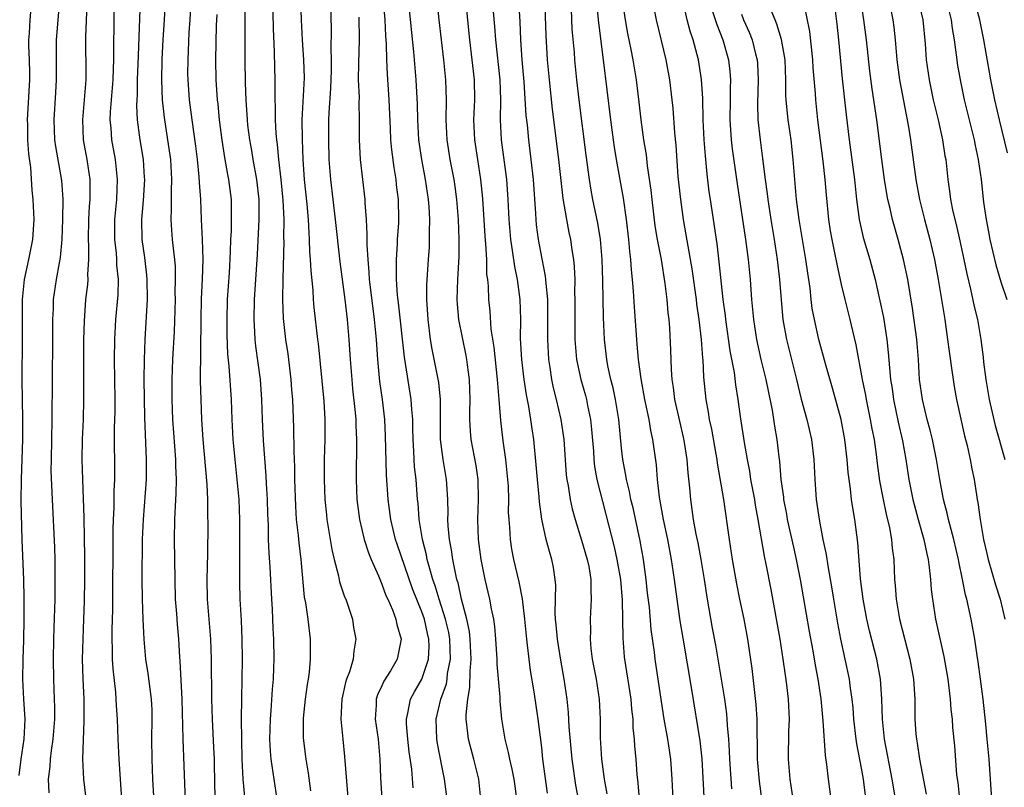
# Model space of a CAD drawing. Units: inches. Extents: x 2613000 to 2616000, y 1473000 to 1476000.
# Drawn here: x 2613601 to 2613699, y 1473168 to 1473245 of the extents above; entities that cross this region are included whole.
import ezdxf

# ---------------------------------------------------------------- set-up
doc = ezdxf.new("R2010")
doc.units = ezdxf.units.IN
doc.header["$MEASUREMENT"] = 0
doc.layers.add('LD26131473_2ft', color=22, linetype='Continuous')

msp = doc.modelspace()

# ---------------------------------------------------------------- linework, layer by layer
at = {"layer": 'LD26131473_2ft'}
for points, elevation in [([(2613698.092, 1473167), (2613697.937, 1473169), (2613697.802, 1473171), (2613697.631, 1473173), (2613697.477, 1473174.523), (2613697.205, 1473177), (2613696.965, 1473179), (2613696.729, 1473180.729), (2613696.616, 1473181.384), (2613696.377, 1473183), (2613696.018, 1473185), (2613695.762, 1473186.238), (2613695.583, 1473187), (2613695.449, 1473187.449), (2613695.155, 1473189), (2613694.789, 1473190.789), (2613694.762, 1473191), (2613694.289, 1473193), (2613694, 1473194), (2613693.742, 1473195), (2613693.617, 1473195.617), (2613693.243, 1473197), (2613692.868, 1473199), (2613692.544, 1473201), (2613692.136, 1473203), (2613691.918, 1473203.918), (2613691.619, 1473205), (2613691.124, 1473207), (2613690.853, 1473209), (2613690.73, 1473211), (2613690.564, 1473213), (2613690.133, 1473216.133), (2613689.657, 1473219), (2613689.246, 1473221), (2613688.712, 1473223), (2613688.136, 1473225), (2613687.899, 1473226.101), (2613687.676, 1473227), (2613687.566, 1473227.566), (2613687.339, 1473229), (2613687.067, 1473231), (2613686.557, 1473235), (2613686.087, 1473238.087), (2613685.864, 1473239.864), (2613685.526, 1473243), (2613685.273, 1473245), (2613684.158, 1473252.158)], 10042), ([(2613623.26, 1473249), (2613623.278, 1473245), (2613623.259, 1473243.259), (2613623.264, 1473241), (2613623.303, 1473238.697), (2613623.355, 1473237), (2613623.491, 1473235), (2613623.549, 1473234.451), (2613623.731, 1473233), (2613623.922, 1473231.922), (2613624.058, 1473231), (2613624.42, 1473229), (2613624.657, 1473227), (2613624.674, 1473225), (2613624.492, 1473221.508), (2613624.211, 1473217), (2613624.167, 1473215), (2613624.247, 1473213.753), (2613624.268, 1473213), (2613624.338, 1473212.337), (2613624.818, 1473209), (2613624.947, 1473207), (2613625.01, 1473205), (2613625.118, 1473202.882), (2613625.368, 1473199.368), (2613625.394, 1473198.606), (2613625.492, 1473197), (2613625.536, 1473195.536), (2613625.593, 1473194.407), (2613625.619, 1473193), (2613625.669, 1473191.669), (2613625.778, 1473190.221), (2613625.927, 1473187), (2613625.993, 1473186.007), (2613626.083, 1473184.083), (2613626.155, 1473183), (2613626.179, 1473181), (2613626.147, 1473180.147), (2613626.091, 1473179), (2613625.998, 1473178.002), (2613625.879, 1473175.879), (2613625.801, 1473175), (2613625.755, 1473173), (2613625.809, 1473171.809), (2613625.879, 1473171), (2613626.457, 1473167)], 10086), ([(2613626.02, 1473249), (2613626.1, 1473244.1), (2613626.207, 1473241.793), (2613626.231, 1473240.23), (2613626.269, 1473239), (2613626.261, 1473237.739), (2613626.272, 1473237), (2613626.309, 1473236.309), (2613626.316, 1473235), (2613626.387, 1473233.613), (2613626.448, 1473233), (2613626.518, 1473232.518), (2613626.634, 1473231), (2613626.859, 1473229), (2613627.067, 1473226.933), (2613627.161, 1473225), (2613627.15, 1473223.149), (2613627.16, 1473222.84), (2613627.07, 1473219.07), (2613627.046, 1473217), (2613627.099, 1473215.099), (2613627.33, 1473213), (2613627.566, 1473211.566), (2613627.889, 1473209), (2613627.955, 1473207.955), (2613628.036, 1473207), (2613628.151, 1473204.151), (2613628.168, 1473201.832), (2613628.226, 1473200.226), (2613628.241, 1473199), (2613628.333, 1473196.333), (2613628.424, 1473195), (2613628.604, 1473193.396), (2613628.661, 1473192.661), (2613628.873, 1473191), (2613629.226, 1473187.226), (2613629.338, 1473186.661), (2613629.566, 1473185), (2613629.797, 1473183), (2613629.823, 1473181.823), (2613629.809, 1473181), (2613629.696, 1473179.696), (2613629.6, 1473179), (2613629.511, 1473178.488), (2613629.309, 1473177), (2613629.103, 1473175.103), (2613629.104, 1473173.104), (2613629.378, 1473171), (2613629.615, 1473169.615), (2613629.838, 1473167.838)], 10084), ([(2613643.518, 1473167), (2613643.282, 1473169), (2613643, 1473170.339), (2613642.563, 1473172.563), (2613642.496, 1473173), (2613642.427, 1473175), (2613642.898, 1473177), (2613643.459, 1473178.541), (2613643.526, 1473179), (2613643.582, 1473179.582), (2613643.858, 1473181), (2613643.797, 1473183), (2613643.684, 1473183.684), (2613643.373, 1473185), (2613642.736, 1473187), (2613642.346, 1473188.346), (2613642.11, 1473189), (2613641.719, 1473190.281), (2613641.54, 1473191), (2613641.462, 1473191.462), (2613641.055, 1473193), (2613640.74, 1473195), (2613640.621, 1473196.621), (2613640.577, 1473197), (2613640.417, 1473199), (2613640.271, 1473200.271), (2613640.22, 1473201), (2613640.19, 1473201.811), (2613640.113, 1473203), (2613640.109, 1473204.109), (2613640.083, 1473205), (2613639.987, 1473206.013), (2613639.936, 1473207), (2613639.248, 1473211.248), (2613638.657, 1473216.657), (2613638.558, 1473217.441), (2613638.446, 1473219), (2613638.469, 1473220.47), (2613638.445, 1473221), (2613638.564, 1473222.564), (2613638.573, 1473223), (2613638.686, 1473224.686), (2613638.695, 1473225), (2613638.662, 1473227), (2613638.474, 1473228.474), (2613638.426, 1473229), (2613638.212, 1473230.211), (2613637.979, 1473231.979), (2613637.899, 1473233), (2613637.872, 1473234.128), (2613637.738, 1473237), (2613637.549, 1473239.549), (2613637.485, 1473241), (2613637.453, 1473242.547), (2613637.386, 1473243.386), (2613637.307, 1473245), (2613636.953, 1473249.047)], 10076), ([(2613653.593, 1473167.593), (2613653.131, 1473171), (2613653, 1473172.163), (2613652.646, 1473175), (2613652.254, 1473177.746), (2613651.89, 1473179.89), (2613651.745, 1473181), (2613651.587, 1473182.413), (2613651.498, 1473183), (2613651.299, 1473185), (2613651.065, 1473187.065), (2613650.751, 1473188.751), (2613650.215, 1473191), (2613650.018, 1473192.018), (2613649.867, 1473193), (2613649.806, 1473194.194), (2613649.726, 1473195), (2613649.687, 1473195.687), (2613649.697, 1473197), (2613649.662, 1473198.338), (2613649.617, 1473199), (2613649.414, 1473201), (2613649.149, 1473202.85), (2613648.902, 1473204.902), (2613648.738, 1473207), (2613648.593, 1473208.593), (2613648.581, 1473209), (2613648.247, 1473212.247), (2613647.951, 1473214.049), (2613647.828, 1473215.828), (2613647.694, 1473217), (2613647.66, 1473218.34), (2613647.597, 1473219), (2613647.518, 1473219.518), (2613647.498, 1473221), (2613647.42, 1473222.58), (2613647.341, 1473223.341), (2613647.11, 1473227.11), (2613646.918, 1473229), (2613646.594, 1473231), (2613646.296, 1473233), (2613646.216, 1473235), (2613646.293, 1473237), (2613646.268, 1473239), (2613646.051, 1473241), (2613645.8, 1473243), (2613645.19, 1473249)], 10070), ([(2613610.185, 1473248.185), (2613610.099, 1473241.901), (2613610.106, 1473241), (2613610.09, 1473240.09), (2613610.045, 1473239), (2613609.783, 1473235.783), (2613609.754, 1473235), (2613609.833, 1473234.167), (2613609.9, 1473233), (2613610.273, 1473231), (2613610.358, 1473230.358), (2613610.496, 1473229), (2613610.419, 1473227), (2613610.227, 1473225), (2613610.207, 1473223), (2613610.365, 1473221.635), (2613610.41, 1473221), (2613610.425, 1473220.425), (2613610.58, 1473219), (2613610.535, 1473217.465), (2613610.321, 1473215), (2613610.221, 1473213), (2613610.196, 1473211), (2613610.244, 1473207), (2613610.236, 1473205.764), (2613610.189, 1473204.189), (2613610.202, 1473199), (2613610.149, 1473197.851), (2613610.142, 1473196.142), (2613610.081, 1473195), (2613610.049, 1473193.951), (2613610.051, 1473192.051), (2613610.017, 1473188.017), (2613610.02, 1473185.981), (2613609.961, 1473183.961), (2613609.96, 1473183), (2613609.994, 1473182.006), (2613609.983, 1473181), (2613610.032, 1473180.032), (2613610.304, 1473177.696), (2613610.362, 1473177), (2613610.389, 1473176.389), (2613610.485, 1473175), (2613610.541, 1473173), (2613610.632, 1473171), (2613610.91, 1473167)], 10096), ([(2613601.906, 1473247), (2613601.738, 1473245), (2613601.673, 1473243.673), (2613601.615, 1473243), (2613601.607, 1473242.393), (2613601.661, 1473241), (2613601.693, 1473239.692), (2613601.691, 1473239), (2613601.466, 1473235), (2613601.487, 1473234.513), (2613601.513, 1473233), (2613601.588, 1473231.588), (2613601.793, 1473230.207), (2613601.941, 1473227.941), (2613602.041, 1473227), (2613602.132, 1473225), (2613602.006, 1473223), (2613601.612, 1473221), (2613601.177, 1473219), (2613600.967, 1473217), (2613600.956, 1473215), (2613600.983, 1473213), (2613600.939, 1473209), (2613600.961, 1473207), (2613601.013, 1473205), (2613601.012, 1473203.012), (2613600.852, 1473199), (2613600.845, 1473196.845), (2613600.946, 1473192.946), (2613601.094, 1473189), (2613601.14, 1473187.14), (2613601.143, 1473185), (2613601.095, 1473182.904), (2613601.025, 1473181), (2613600.987, 1473179), (2613601.087, 1473177), (2613601.22, 1473175), (2613601.139, 1473173), (2613600.832, 1473171), (2613600.621, 1473169.379)], 10102), ([(2613604.701, 1473247), (2613604.384, 1473243), (2613604.36, 1473241), (2613604.362, 1473239), (2613604.296, 1473237.704), (2613604.123, 1473235), (2613604.21, 1473233), (2613604.311, 1473232.311), (2613604.911, 1473228.911), (2613605.032, 1473227.032), (2613605.017, 1473225), (2613604.954, 1473223), (2613604.782, 1473221.218), (2613604.666, 1473220.666), (2613604.365, 1473219), (2613604.086, 1473217), (2613604.064, 1473216.064), (2613604.016, 1473215), (2613604.019, 1473213), (2613603.972, 1473209), (2613603.953, 1473205), (2613603.857, 1473201), (2613603.848, 1473199.848), (2613603.955, 1473197), (2613604.2, 1473192.201), (2613604.234, 1473191), (2613604.255, 1473189), (2613604.234, 1473187), (2613604.153, 1473184.153), (2613604.103, 1473183), (2613604.061, 1473181), (2613604.102, 1473179), (2613604.185, 1473177), (2613604.202, 1473176.202), (2613604.195, 1473175), (2613604.047, 1473173), (2613603.876, 1473171.876), (2613603.779, 1473171), (2613603.742, 1473170.258), (2613603.585, 1473169), (2613603.636, 1473167.636)], 10100), ([(2613612.785, 1473247), (2613612.576, 1473241.424), (2613612.5, 1473239), (2613612.476, 1473237.523), (2613612.439, 1473237), (2613612.418, 1473236.418), (2613612.478, 1473235), (2613612.74, 1473233), (2613613.083, 1473231), (2613613.201, 1473229.201), (2613613.21, 1473229), (2613613.08, 1473226.92), (2613612.911, 1473225), (2613612.941, 1473223), (2613613.205, 1473221.205), (2613613.434, 1473219.434), (2613613.469, 1473219), (2613613.482, 1473217), (2613613.263, 1473213), (2613613.18, 1473211), (2613613.163, 1473209), (2613613.212, 1473205.212), (2613613.39, 1473201), (2613613.378, 1473199), (2613613.078, 1473195), (2613612.998, 1473193.002), (2613612.966, 1473189), (2613612.987, 1473187), (2613613.047, 1473185), (2613613.137, 1473183), (2613613.327, 1473181), (2613613.568, 1473179.568), (2613613.898, 1473177), (2613613.942, 1473175.942), (2613613.954, 1473175), (2613613.927, 1473173), (2613613.945, 1473171), (2613614.022, 1473169), (2613614.239, 1473165)], 10094), ([(2613617.404, 1473165), (2613617.076, 1473173), (2613616.993, 1473177), (2613616.795, 1473180.795), (2613616.744, 1473181.256), (2613616.646, 1473183), (2613616.515, 1473184.515), (2613616.453, 1473185.547), (2613616.339, 1473187), (2613616.221, 1473193), (2613616.25, 1473195), (2613616.312, 1473196.312), (2613616.402, 1473197.597), (2613616.427, 1473199), (2613616.367, 1473200.367), (2613616.364, 1473201), (2613616.071, 1473205), (2613615.991, 1473207), (2613615.989, 1473209), (2613616.063, 1473211), (2613616.213, 1473213.787), (2613616.31, 1473217), (2613616.307, 1473217.693), (2613616.34, 1473219), (2613616.312, 1473220.312), (2613616.253, 1473221), (2613616.143, 1473221.857), (2613616.033, 1473223), (2613615.953, 1473223.953), (2613615.887, 1473225), (2613615.931, 1473226.069), (2613615.908, 1473227.908), (2613615.96, 1473229), (2613615.851, 1473231), (2613615.569, 1473233), (2613615.217, 1473235.217), (2613615.035, 1473237), (2613614.96, 1473238.96), (2613614.991, 1473241.009), (2613615.095, 1473243), (2613615.23, 1473245), (2613615.331, 1473247)], 10092), ([(2613620.319, 1473167), (2613620.27, 1473168.27), (2613620.215, 1473171), (2613620.174, 1473172.174), (2613620.02, 1473175), (2613619.962, 1473177), (2613619.942, 1473181), (2613619.871, 1473183), (2613619.535, 1473187), (2613619.501, 1473189), (2613619.57, 1473191.57), (2613619.587, 1473194.413), (2613619.568, 1473195.568), (2613619.573, 1473197), (2613619.51, 1473198.49), (2613619.103, 1473203), (2613618.958, 1473205), (2613618.878, 1473207), (2613618.844, 1473208.844), (2613618.896, 1473215), (2613618.943, 1473217.056), (2613619.037, 1473219.037), (2613619.082, 1473221), (2613619.018, 1473223.018), (2613618.924, 1473225), (2613618.856, 1473227), (2613618.726, 1473228.726), (2613618.704, 1473229.295), (2613618.519, 1473231), (2613618.352, 1473232.352), (2613617.977, 1473235), (2613617.72, 1473237), (2613617.582, 1473239), (2613617.575, 1473239.575), (2613617.577, 1473241), (2613617.709, 1473243.709), (2613617.802, 1473245), (2613617.9, 1473247)], 10090), ([(2613628.849, 1473247), (2613628.899, 1473245), (2613629.006, 1473242.993), (2613629.15, 1473241), (2613629.197, 1473239.197), (2613628.993, 1473235), (2613628.995, 1473233.005), (2613629.063, 1473231), (2613629.2, 1473229), (2613629.461, 1473226.539), (2613629.606, 1473225), (2613629.666, 1473223.666), (2613629.725, 1473223), (2613629.759, 1473221.759), (2613629.823, 1473221), (2613629.864, 1473219.864), (2613630.076, 1473217.924), (2613630.125, 1473217), (2613630.188, 1473216.188), (2613630.545, 1473213), (2613630.601, 1473212.601), (2613631.17, 1473206.83), (2613631.273, 1473205), (2613631.274, 1473203), (2613631.215, 1473201), (2613631.202, 1473199), (2613631.284, 1473197), (2613631.439, 1473195.439), (2613631.49, 1473195), (2613631.597, 1473194.402), (2613631.982, 1473191.982), (2613632.211, 1473191), (2613632.637, 1473189.362), (2613632.755, 1473188.756), (2613633.263, 1473187.263), (2613633.377, 1473187), (2613633.586, 1473186.414), (2613634.039, 1473185), (2613634.166, 1473184.166), (2613634.379, 1473183), (2613634.176, 1473181.824), (2613634.108, 1473181), (2613633.748, 1473179.748), (2613633.454, 1473179), (2613633.339, 1473178.661), (2613632.985, 1473177.015), (2613632.882, 1473175), (2613633.068, 1473173), (2613633.257, 1473171.257), (2613633.667, 1473166.333)], 10082), ([(2613631.848, 1473247), (2613631.916, 1473243.916), (2613631.885, 1473242.115), (2613631.92, 1473241), (2613631.911, 1473239.911), (2613631.858, 1473238.142), (2613631.682, 1473235.682), (2613631.661, 1473235), (2613631.636, 1473233), (2613631.696, 1473231), (2613631.846, 1473229), (2613632.331, 1473225), (2613632.771, 1473220.771), (2613633.275, 1473217), (2613633.512, 1473215), (2613633.689, 1473213), (2613633.817, 1473211), (2613633.97, 1473209), (2613634.058, 1473208.058), (2613634.319, 1473205.681), (2613634.373, 1473205), (2613634.384, 1473204.384), (2613634.458, 1473203), (2613634.452, 1473201.548), (2613634.421, 1473200.421), (2613634.412, 1473199), (2613634.501, 1473197), (2613634.766, 1473195), (2613635.236, 1473193), (2613635.648, 1473191.648), (2613635.918, 1473191), (2613636.643, 1473189.357), (2613636.841, 1473188.841), (2613637, 1473188.516), (2613637.397, 1473187.397), (2613637.59, 1473187), (2613638.048, 1473185.952), (2613638.398, 1473185), (2613638.491, 1473184.491), (2613638.938, 1473183), (2613638.539, 1473181), (2613637.848, 1473179.848), (2613637.193, 1473178.807), (2613637, 1473178.359), (2613636.561, 1473177.439), (2613636.43, 1473177), (2613636.416, 1473176.416), (2613636.333, 1473175), (2613636.606, 1473173), (2613636.785, 1473171), (2613636.847, 1473169.153), (2613636.981, 1473167)], 10080), ([(2613646.916, 1473167), (2613646.696, 1473169), (2613646.216, 1473171), (2613645.683, 1473173), (2613645.59, 1473173.59), (2613645.443, 1473175), (2613645.431, 1473175.43), (2613645.587, 1473177), (2613645.816, 1473178.183), (2613645.82, 1473179.82), (2613645.932, 1473181), (2613645.845, 1473183), (2613645.766, 1473183.766), (2613645.51, 1473185), (2613644.983, 1473187), (2613644.634, 1473188.634), (2613644.513, 1473189), (2613644.352, 1473189.649), (2613644.094, 1473191), (2613643.964, 1473191.964), (2613643.766, 1473193), (2613643.641, 1473194.36), (2613643.605, 1473195), (2613643.62, 1473195.62), (2613643.586, 1473197), (2613643.487, 1473198.513), (2613643.472, 1473199), (2613643.132, 1473201), (2613642.875, 1473203), (2613642.856, 1473205.144), (2613642.866, 1473207), (2613642.69, 1473208.69), (2613642.037, 1473212.037), (2613641.878, 1473213), (2613641.622, 1473215), (2613641.505, 1473217), (2613641.511, 1473218.489), (2613641.655, 1473221), (2613641.747, 1473222.253), (2613641.772, 1473223), (2613641.757, 1473223.757), (2613641.797, 1473225), (2613641.727, 1473226.273), (2613641.669, 1473227), (2613641.369, 1473229), (2613640.984, 1473231), (2613640.696, 1473233), (2613640.58, 1473235), (2613640.545, 1473236.545), (2613640.419, 1473239), (2613640.209, 1473241.791), (2613639.674, 1473247)], 10074), ([(2613642.495, 1473247), (2613642.702, 1473245), (2613643.17, 1473241), (2613643.357, 1473239), (2613643.417, 1473237), (2613643.397, 1473235), (2613643.495, 1473233), (2613643.809, 1473231), (2613644.192, 1473229), (2613644.299, 1473228.299), (2613644.472, 1473227), (2613644.63, 1473225), (2613644.712, 1473223), (2613644.703, 1473221.297), (2613644.578, 1473219), (2613644.513, 1473217), (2613644.534, 1473216.534), (2613644.676, 1473215), (2613645.398, 1473211.399), (2613645.467, 1473211), (2613645.526, 1473210.473), (2613645.733, 1473209), (2613645.806, 1473207), (2613645.766, 1473205.766), (2613645.768, 1473205), (2613645.821, 1473203.821), (2613645.898, 1473203), (2613646.406, 1473200.406), (2613646.614, 1473199), (2613646.633, 1473197), (2613646.563, 1473195), (2613646.646, 1473193), (2613646.905, 1473191), (2613647, 1473190.485), (2613647.305, 1473189), (2613647.781, 1473187), (2613647.946, 1473186.054), (2613648.173, 1473185), (2613648.274, 1473184.274), (2613648.387, 1473183), (2613648.504, 1473181), (2613648.506, 1473180.506), (2613648.797, 1473177.203), (2613648.8, 1473176.8), (2613648.987, 1473175), (2613649.315, 1473173), (2613649.659, 1473171.659), (2613649.778, 1473171), (2613650.011, 1473170.011), (2613650.213, 1473169), (2613650.299, 1473168.299), (2613650.488, 1473167)], 10072), ([(2613650.693, 1473247), (2613650.8, 1473244.801), (2613650.869, 1473243), (2613651.016, 1473241), (2613651.217, 1473238.783), (2613651.424, 1473235.424), (2613651.531, 1473234.469), (2613651.668, 1473233), (2613651.921, 1473231), (2613652.145, 1473229), (2613652.385, 1473225.615), (2613652.41, 1473225), (2613652.463, 1473224.463), (2613652.648, 1473223), (2613653, 1473221.074), (2613653.351, 1473219.351), (2613653.384, 1473219), (2613653.399, 1473218.601), (2613653.567, 1473217), (2613653.586, 1473215.586), (2613653.566, 1473213), (2613653.675, 1473211), (2613653.811, 1473210.19), (2613653.977, 1473209), (2613654.15, 1473208.15), (2613654.448, 1473207), (2613654.919, 1473205), (2613655.204, 1473203), (2613655.465, 1473199.465), (2613655.521, 1473199), (2613655.65, 1473198.35), (2613655.85, 1473197), (2613656.053, 1473196.053), (2613656.344, 1473195), (2613657, 1473192.937), (2613657.564, 1473191), (2613657.713, 1473190.287), (2613657.923, 1473189), (2613657.916, 1473187.916), (2613657.969, 1473187), (2613657.868, 1473185), (2613657.889, 1473183.889), (2613657.86, 1473183), (2613657.935, 1473182.065), (2613658.066, 1473181), (2613658.441, 1473179), (2613658.756, 1473177), (2613658.851, 1473175), (2613658.854, 1473173.146), (2613658.974, 1473171), (2613659.255, 1473169), (2613659.535, 1473167.535)], 10066), ([(2613653.291, 1473247.291), (2613653.422, 1473243.422), (2613653.562, 1473241), (2613653.733, 1473239), (2613654.045, 1473236.045), (2613654.667, 1473231), (2613655.112, 1473227.112), (2613655.471, 1473225), (2613655.724, 1473223.724), (2613655.893, 1473223), (2613656.031, 1473221.969), (2613656.189, 1473221), (2613656.264, 1473220.264), (2613656.304, 1473219), (2613656.298, 1473217.702), (2613656.323, 1473217), (2613656.307, 1473215), (2613656.319, 1473213), (2613656.49, 1473211), (2613656.914, 1473209), (2613657.383, 1473207.383), (2613657.482, 1473207), (2613657.59, 1473206.41), (2613657.892, 1473205), (2613657.995, 1473203.995), (2613658.175, 1473201.825), (2613658.227, 1473201), (2613658.305, 1473200.305), (2613658.535, 1473199), (2613660.247, 1473192.247), (2613660.538, 1473191), (2613660.902, 1473189), (2613661.07, 1473186.93), (2613661.121, 1473183.121), (2613661.256, 1473181.256), (2613661.284, 1473181), (2613661.931, 1473177), (2613662.003, 1473176.003), (2613662.129, 1473175), (2613662.143, 1473174.143), (2613662.264, 1473173), (2613662.293, 1473172.294), (2613662.413, 1473171), (2613662.527, 1473169.473), (2613662.628, 1473168.628), (2613662.748, 1473167)], 10064), ([(2613658.458, 1473247), (2613658.679, 1473244.679), (2613659.172, 1473241), (2613659.894, 1473235), (2613660.159, 1473233), (2613660.261, 1473232.261), (2613660.469, 1473231), (2613661.156, 1473227.156), (2613661.461, 1473225), (2613661.696, 1473223), (2613661.792, 1473221.792), (2613661.903, 1473221), (2613661.964, 1473219.964), (2613662.071, 1473219), (2613662.156, 1473217.844), (2613662.253, 1473216.253), (2613662.485, 1473213), (2613662.54, 1473212.54), (2613662.677, 1473211), (2613662.933, 1473209.067), (2613663.302, 1473207), (2613663.717, 1473205), (2613663.898, 1473203.898), (2613664.105, 1473203), (2613664.458, 1473200.458), (2613664.581, 1473199), (2613664.781, 1473197.219), (2613665.165, 1473195), (2613665.589, 1473193), (2613665.978, 1473191), (2613666.272, 1473189), (2613666.533, 1473187), (2613666.851, 1473184.851), (2613667.129, 1473183.129), (2613668.018, 1473177.982), (2613668.837, 1473172.837), (2613669.031, 1473171.031), (2613669.228, 1473167.228)], 10060), ([(2613672.034, 1473168.034), (2613671.839, 1473171), (2613671.811, 1473171.811), (2613671.737, 1473173), (2613671.614, 1473174.386), (2613671.589, 1473175), (2613671.538, 1473175.537), (2613671.346, 1473177), (2613671.017, 1473179.017), (2613670.426, 1473182.426), (2613670.104, 1473184.105), (2613669.595, 1473187), (2613669.297, 1473189), (2613668.973, 1473191), (2613668.66, 1473192.66), (2613668.481, 1473193.519), (2613668.214, 1473195), (2613667.934, 1473197), (2613667.843, 1473198.157), (2613667.674, 1473199.674), (2613667.573, 1473201), (2613667.314, 1473202.686), (2613667.214, 1473203.214), (2613666.831, 1473204.831), (2613666.342, 1473207), (2613666.204, 1473208.204), (2613666.075, 1473209), (2613666.004, 1473209.996), (2613665.947, 1473211.947), (2613665.826, 1473214.174), (2613665.758, 1473215), (2613665.667, 1473215.667), (2613665.559, 1473217), (2613665.379, 1473218.621), (2613665, 1473221), (2613664.614, 1473223), (2613664.378, 1473224.378), (2613664.056, 1473227), (2613663.955, 1473227.955), (2613663.603, 1473230.397), (2613663.487, 1473231.487), (2613663.236, 1473233), (2613662.948, 1473235), (2613662.753, 1473236.753), (2613662.481, 1473239), (2613662.163, 1473241), (2613661.976, 1473242.024), (2613661.638, 1473243.638), (2613661.381, 1473245), (2613661.086, 1473247)], 10058), ([(2613675.035, 1473167.035), (2613674.811, 1473168.811), (2613674.626, 1473171), (2613674.607, 1473172.607), (2613674.576, 1473173.424), (2613674.584, 1473175), (2613674.49, 1473176.49), (2613674.072, 1473180.072), (2613673.661, 1473183), (2613673.27, 1473185), (2613672.842, 1473187), (2613672.544, 1473188.544), (2613672.122, 1473191), (2613671.81, 1473193), (2613671.236, 1473197), (2613670.614, 1473200.614), (2613670.57, 1473201), (2613670.481, 1473201.519), (2613670.032, 1473204.032), (2613669.815, 1473205), (2613669.716, 1473205.716), (2613669.471, 1473207), (2613669.246, 1473209.246), (2613669.166, 1473211), (2613669.144, 1473211.144), (2613669.015, 1473213), (2613668.781, 1473215), (2613668.551, 1473216.551), (2613668.5, 1473217), (2613668.064, 1473220.064), (2613667.662, 1473222.338), (2613667.486, 1473223.486), (2613667.213, 1473225), (2613666.92, 1473227), (2613666.676, 1473229.324), (2613666.457, 1473232.457), (2613666.33, 1473233.67), (2613666.162, 1473236.162), (2613666.083, 1473237), (2613665.851, 1473239), (2613665.473, 1473241), (2613664.483, 1473245), (2613664.104, 1473247)], 10056), ([(2613678.181, 1473167), (2613677.888, 1473169), (2613677.733, 1473171), (2613677.769, 1473173.769), (2613677.81, 1473175), (2613677.709, 1473177), (2613677.545, 1473178.455), (2613677.404, 1473179.404), (2613677.198, 1473181), (2613676.89, 1473183), (2613675.974, 1473187.974), (2613675.488, 1473190.512), (2613675.313, 1473191.314), (2613674.683, 1473195), (2613674.422, 1473196.422), (2613674.335, 1473197), (2613673.961, 1473199), (2613673.835, 1473199.835), (2613673.603, 1473201), (2613673.306, 1473202.694), (2613672.945, 1473205.055), (2613672.694, 1473207), (2613672.46, 1473208.461), (2613672.31, 1473209.69), (2613671.869, 1473211.869), (2613671.429, 1473215), (2613671.393, 1473215.393), (2613671.185, 1473217), (2613670.79, 1473220.79), (2613670.565, 1473222.565), (2613669.891, 1473227), (2613669.78, 1473227.78), (2613669.564, 1473229.564), (2613669.395, 1473231.395), (2613669.277, 1473233), (2613669.179, 1473235), (2613669.132, 1473237.132), (2613669.016, 1473239.016), (2613668.694, 1473241), (2613668.162, 1473243), (2613667.862, 1473243.862), (2613667.563, 1473245), (2613667.12, 1473247)], 10054), ([(2613682.266, 1473247), (2613682.557, 1473244.557), (2613682.723, 1473243), (2613683.099, 1473239.098), (2613683.481, 1473235.481), (2613683.791, 1473233), (2613684.319, 1473229), (2613684.528, 1473227), (2613684.794, 1473225), (2613685.208, 1473223.209), (2613685.871, 1473221), (2613686.401, 1473219), (2613686.881, 1473216.88), (2613687.219, 1473215.218), (2613687.574, 1473213), (2613687.711, 1473211.711), (2613687.821, 1473210.179), (2613687.943, 1473209), (2613688.094, 1473208.094), (2613688.238, 1473207), (2613688.717, 1473204.717), (2613689.147, 1473202.853), (2613689.486, 1473201), (2613689.788, 1473199), (2613690.171, 1473197), (2613690.694, 1473195), (2613691.267, 1473193), (2613691.56, 1473191.56), (2613691.702, 1473191), (2613691.818, 1473190.182), (2613691.929, 1473189), (2613691.999, 1473187.999), (2613692.126, 1473187), (2613692.457, 1473185), (2613693.269, 1473181.269), (2613693.677, 1473179), (2613693.923, 1473177), (2613693.991, 1473175.991), (2613694.101, 1473175), (2613694.16, 1473174.159), (2613694.331, 1473172.331), (2613694.554, 1473169.446), (2613694.663, 1473168.663), (2613694.851, 1473167)], 10044), ([(2613687.758, 1473247), (2613688.172, 1473245), (2613688.27, 1473244.27), (2613688.412, 1473243), (2613688.575, 1473241), (2613688.83, 1473239), (2613689.49, 1473235.49), (2613689.603, 1473235), (2613689.74, 1473234.26), (2613689.94, 1473233), (2613690.479, 1473229), (2613690.85, 1473227), (2613691.346, 1473225), (2613691.879, 1473223), (2613692.347, 1473221), (2613692.721, 1473219), (2613693.37, 1473215), (2613693.659, 1473213), (2613693.803, 1473211.803), (2613694.091, 1473209.909), (2613694.198, 1473209), (2613694.309, 1473208.309), (2613694.551, 1473207), (2613695.361, 1473203.36), (2613695.6, 1473202.4), (2613695.904, 1473201), (2613696.074, 1473200.074), (2613696.299, 1473199), (2613696.537, 1473197.464), (2613696.619, 1473197), (2613696.691, 1473196.692), (2613696.904, 1473195), (2613697.251, 1473193), (2613697.594, 1473191.594), (2613697.709, 1473191), (2613698.445, 1473188.445), (2613698.916, 1473187), (2613699.371, 1473185)], 10040), ([(2613690.717, 1473247), (2613691.165, 1473245), (2613691.414, 1473242.586), (2613691.515, 1473241), (2613691.792, 1473239), (2613692.225, 1473237), (2613692.714, 1473235), (2613693.158, 1473233), (2613693.392, 1473231.392), (2613693.463, 1473231), (2613693.672, 1473229), (2613693.855, 1473227.855), (2613693.956, 1473227), (2613694.19, 1473225.81), (2613694.508, 1473224.508), (2613694.876, 1473222.876), (2613695.289, 1473221), (2613695.579, 1473219.579), (2613695.961, 1473218.039), (2613696.313, 1473216.313), (2613696.635, 1473215), (2613696.989, 1473212.989), (2613697.22, 1473211.22), (2613697.259, 1473210.741), (2613697.487, 1473209), (2613697.818, 1473207), (2613698.405, 1473204.405), (2613699.399, 1473201)], 10038), ([(2613699.666, 1473231.666), (2613698.846, 1473235), (2613698.394, 1473237), (2613697.993, 1473239), (2613697.272, 1473243), (2613696.866, 1473245), (2613696.344, 1473247)], 10034), ([(2613607.435, 1473246.565), (2613607.298, 1473243.298), (2613607.333, 1473239.333), (2613607.327, 1473239), (2613607.181, 1473237), (2613607.003, 1473235), (2613607.065, 1473233), (2613607.427, 1473231), (2613607.733, 1473229), (2613607.751, 1473227.751), (2613607.735, 1473227), (2613607.676, 1473226.324), (2613607.603, 1473225), (2613607.58, 1473223), (2613607.622, 1473222.378), (2613607.624, 1473221), (2613607.521, 1473219.521), (2613607.537, 1473219), (2613607.498, 1473218.503), (2613607.318, 1473217), (2613607.167, 1473214.833), (2613607.125, 1473213), (2613607.103, 1473211.103), (2613607.119, 1473207), (2613607.072, 1473205), (2613606.984, 1473203), (2613606.947, 1473201), (2613606.999, 1473199), (2613607.141, 1473195.141), (2613607.213, 1473191.213), (2613607.21, 1473189), (2613607.183, 1473186.817), (2613607.125, 1473185), (2613607.035, 1473183), (2613606.987, 1473181), (2613607.041, 1473179.041), (2613607.133, 1473177), (2613607.149, 1473174.851), (2613607.016, 1473171.016), (2613607.094, 1473169), (2613607.319, 1473167.319)], 10098), ([(2613666.16, 1473167), (2613666.07, 1473169), (2613665.923, 1473171), (2613665.631, 1473173), (2613665.28, 1473175), (2613665, 1473176.779), (2613664.372, 1473181), (2613664.296, 1473181.703), (2613663.979, 1473183.98), (2613663.783, 1473186.217), (2613663.613, 1473187.613), (2613663.476, 1473189), (2613663.197, 1473191), (2613662.851, 1473192.851), (2613662.147, 1473196.148), (2613661.94, 1473197), (2613661.799, 1473197.799), (2613661.495, 1473199), (2613661.438, 1473199.437), (2613661.134, 1473201), (2613661, 1473202.14), (2613660.711, 1473205), (2613660.385, 1473207), (2613660.156, 1473208.156), (2613659.935, 1473209), (2613659.635, 1473210.365), (2613659.518, 1473211), (2613659.29, 1473213), (2613659.201, 1473215.201), (2613659.122, 1473218.878), (2613659.06, 1473221), (2613658.893, 1473223), (2613658.628, 1473224.628), (2613658.128, 1473227), (2613657.949, 1473227.949), (2613657.778, 1473229), (2613657.44, 1473231.44), (2613656.755, 1473237), (2613656.528, 1473239), (2613656.333, 1473241), (2613656.287, 1473241.713), (2613656.069, 1473244.069), (2613655.971, 1473246.029)], 10062), ([(2613670.027, 1473246.027), (2613670.53, 1473244.53), (2613671.139, 1473243), (2613671.695, 1473241), (2613671.834, 1473239.834), (2613671.899, 1473239), (2613671.869, 1473238.131), (2613671.874, 1473237), (2613671.85, 1473235), (2613671.971, 1473233), (2613672.076, 1473232.076), (2613672.567, 1473228.566), (2613673.422, 1473223), (2613673.685, 1473221), (2613673.877, 1473219), (2613674.022, 1473217), (2613674.201, 1473215), (2613674.503, 1473213), (2613674.964, 1473211), (2613675.461, 1473209), (2613675.705, 1473207.705), (2613676.075, 1473205.924), (2613676.32, 1473204.319), (2613676.556, 1473203), (2613676.738, 1473201.262), (2613676.806, 1473200.806), (2613676.951, 1473199), (2613677.212, 1473197.212), (2613677.228, 1473197), (2613677.516, 1473195.516), (2613677.599, 1473195), (2613678.209, 1473192.209), (2613678.489, 1473191), (2613678.891, 1473189), (2613679.789, 1473183.789), (2613680.152, 1473181.848), (2613680.399, 1473180.4), (2613680.674, 1473179), (2613680.973, 1473177.027), (2613681.169, 1473174.831), (2613681.378, 1473171.378), (2613681.535, 1473170.465), (2613681.692, 1473169), (2613681.944, 1473167)], 10052), ([(2613688.445, 1473167), (2613688.229, 1473168.229), (2613688.115, 1473169), (2613687.34, 1473173), (2613687.128, 1473175), (2613687.071, 1473177), (2613686.933, 1473179), (2613686.553, 1473181), (2613685.837, 1473183.837), (2613685.571, 1473185), (2613685.199, 1473187), (2613684.944, 1473189.056), (2613684.672, 1473192.672), (2613684.363, 1473195), (2613684.149, 1473196.149), (2613684.042, 1473197), (2613683.932, 1473198.068), (2613683.781, 1473199), (2613683.699, 1473199.699), (2613683.604, 1473201), (2613683.366, 1473203), (2613682.979, 1473205), (2613682.128, 1473208.128), (2613681.432, 1473210.568), (2613680.762, 1473213), (2613680.308, 1473215), (2613680.104, 1473216.104), (2613679.991, 1473217), (2613679.873, 1473218.127), (2613679.643, 1473219.643), (2613679.465, 1473221), (2613678.774, 1473225), (2613678.521, 1473227), (2613678.193, 1473231), (2613677.975, 1473233), (2613677.687, 1473235), (2613677.615, 1473235.615), (2613677.492, 1473237), (2613677.464, 1473237.464), (2613677.452, 1473239), (2613677.369, 1473241), (2613677.021, 1473243.021), (2613676.56, 1473244.56), (2613676.371, 1473245), (2613675.965, 1473246.035)], 10048), ([(2613679.238, 1473246.762), (2613679.813, 1473243.813), (2613680.127, 1473241), (2613680.173, 1473240.173), (2613680.382, 1473237.618), (2613680.418, 1473237), (2613680.637, 1473235), (2613681.164, 1473230.836), (2613681.365, 1473229), (2613681.485, 1473227.485), (2613681.721, 1473225), (2613681.892, 1473223.892), (2613682.044, 1473223), (2613682.341, 1473221.659), (2613682.549, 1473220.549), (2613683, 1473218.51), (2613683.356, 1473217), (2613683.868, 1473215), (2613684.129, 1473213.871), (2613684.48, 1473212.48), (2613685.099, 1473209), (2613685.422, 1473207.422), (2613685.492, 1473207), (2613685.912, 1473205), (2613686.075, 1473204.075), (2613686.29, 1473203), (2613686.503, 1473201.497), (2613686.606, 1473200.606), (2613686.842, 1473198.842), (2613687.193, 1473197), (2613687.512, 1473195.512), (2613687.842, 1473194.158), (2613688.04, 1473193), (2613688.103, 1473192.104), (2613688.265, 1473191), (2613688.339, 1473189), (2613688.397, 1473188.397), (2613688.487, 1473187), (2613688.838, 1473185), (2613689.872, 1473181), (2613690.226, 1473179), (2613690.357, 1473177), (2613690.388, 1473175), (2613690.489, 1473173.511), (2613690.538, 1473173), (2613690.615, 1473172.615), (2613690.837, 1473171), (2613691.496, 1473167.496)], 10046), ([(2613620.467, 1473245.533), (2613620.409, 1473244.409), (2613620.339, 1473241), (2613620.378, 1473239), (2613620.501, 1473237), (2613620.558, 1473236.558), (2613620.708, 1473235), (2613620.965, 1473232.966), (2613621.23, 1473231.23), (2613621.527, 1473229.527), (2613621.64, 1473229), (2613621.893, 1473227), (2613621.905, 1473225), (2613621.884, 1473223.884), (2613621.834, 1473223), (2613621.806, 1473221.806), (2613621.684, 1473219.684), (2613621.505, 1473217), (2613621.449, 1473215), (2613621.463, 1473213.463), (2613621.54, 1473211.54), (2613621.676, 1473210.324), (2613621.897, 1473207), (2613621.968, 1473205), (2613622.076, 1473203), (2613622.258, 1473201), (2613622.473, 1473199), (2613622.652, 1473197), (2613622.731, 1473195), (2613622.72, 1473188.72), (2613622.763, 1473187), (2613622.885, 1473184.885), (2613622.971, 1473183), (2613623.008, 1473181), (2613622.974, 1473179), (2613622.921, 1473177.08), (2613622.902, 1473175), (2613622.968, 1473171), (2613623.078, 1473169), (2613623.241, 1473167.241)], 10088), ([(2613640.121, 1473168.121), (2613639.987, 1473170.013), (2613639.741, 1473171.741), (2613639.603, 1473173), (2613639.464, 1473174.535), (2613639.447, 1473175), (2613639.604, 1473175.604), (2613639.849, 1473177), (2613640.251, 1473177.749), (2613641, 1473179.019), (2613641.674, 1473181), (2613641.732, 1473182.268), (2613641.713, 1473183), (2613641.57, 1473183.57), (2613641.251, 1473185), (2613641, 1473185.739), (2613640.065, 1473188.065), (2613638.513, 1473192.513), (2613638.351, 1473193), (2613637.881, 1473195), (2613637.632, 1473197), (2613637.47, 1473199.47), (2613637.362, 1473203.362), (2613637.274, 1473205), (2613637.042, 1473207), (2613636.795, 1473208.795), (2613636.583, 1473211), (2613636.445, 1473213), (2613636.256, 1473215), (2613636.107, 1473216.107), (2613635.757, 1473219), (2613635.728, 1473219.728), (2613635.605, 1473221), (2613635.513, 1473222.487), (2613635.536, 1473223.536), (2613635.449, 1473225), (2613635.323, 1473226.677), (2613635.316, 1473227), (2613634.85, 1473231), (2613634.753, 1473233), (2613634.766, 1473235), (2613634.723, 1473236.723), (2613634.742, 1473237.258), (2613634.669, 1473239), (2613634.67, 1473240.67), (2613634.736, 1473243), (2613634.73, 1473245.27)], 10078), ([(2613656.691, 1473167), (2613656.418, 1473168.418), (2613656.042, 1473171), (2613655.75, 1473174.25), (2613655.68, 1473175.68), (2613655.55, 1473177), (2613655.264, 1473179), (2613654.906, 1473180.906), (2613654.57, 1473183), (2613654.453, 1473184.453), (2613654.393, 1473185), (2613654.361, 1473185.639), (2613654.402, 1473188.402), (2613654.358, 1473189), (2613654.188, 1473190.188), (2613654.03, 1473191), (2613653.777, 1473191.777), (2613653.462, 1473193), (2613653.013, 1473195.013), (2613652.768, 1473196.768), (2613652.738, 1473197.262), (2613652.567, 1473199), (2613652.449, 1473200.449), (2613652.209, 1473203), (2613652.047, 1473204.047), (2613651.921, 1473205), (2613651.711, 1473206.289), (2613651.471, 1473207.471), (2613651.245, 1473209), (2613651.006, 1473211), (2613650.893, 1473213.107), (2613650.905, 1473215), (2613650.855, 1473217), (2613650.588, 1473219), (2613650.305, 1473220.305), (2613650.093, 1473221.907), (2613649.905, 1473223), (2613649.738, 1473225), (2613649.651, 1473227), (2613649.513, 1473229), (2613648.991, 1473233), (2613648.881, 1473235), (2613648.898, 1473237), (2613648.841, 1473239), (2613648.411, 1473243), (2613648.319, 1473244.319), (2613648.178, 1473245.822)], 10068), ([(2613673, 1473245.559), (2613673.227, 1473245), (2613673.769, 1473243.769), (2613674.068, 1473243), (2613674.42, 1473241.58), (2613674.579, 1473241), (2613674.609, 1473240.609), (2613674.682, 1473239), (2613674.611, 1473236.611), (2613674.657, 1473235), (2613674.869, 1473233), (2613675.126, 1473231.126), (2613675.383, 1473229), (2613675.576, 1473227.576), (2613675.633, 1473227), (2613675.939, 1473225), (2613676.284, 1473223), (2613676.601, 1473221), (2613676.828, 1473219), (2613676.983, 1473216.983), (2613677.168, 1473215), (2613677.519, 1473213), (2613678.529, 1473209), (2613679, 1473207.035), (2613679.565, 1473205), (2613680.027, 1473203), (2613680.259, 1473201), (2613680.342, 1473199), (2613680.491, 1473197), (2613680.572, 1473196.572), (2613680.78, 1473195), (2613681.169, 1473193), (2613681.496, 1473191.496), (2613681.653, 1473190.347), (2613682.055, 1473188.055), (2613682.211, 1473187), (2613682.623, 1473184.623), (2613682.939, 1473183), (2613683.795, 1473179), (2613683.903, 1473178.097), (2613684.066, 1473177), (2613684.148, 1473176.148), (2613684.226, 1473175), (2613684.455, 1473173), (2613684.523, 1473172.523), (2613685, 1473170.114), (2613685.198, 1473169), (2613685.383, 1473167.383)], 10050), ([(2613693.803, 1473245.803), (2613694.003, 1473245), (2613694.114, 1473244.114), (2613694.307, 1473243), (2613694.526, 1473241.474), (2613694.573, 1473241), (2613694.628, 1473240.628), (2613694.911, 1473239), (2613695.33, 1473237), (2613696.316, 1473233), (2613696.414, 1473232.414), (2613696.731, 1473231), (2613697.009, 1473229), (2613697.266, 1473226.734), (2613697.517, 1473225), (2613697.761, 1473223.761), (2613697.884, 1473223), (2613698.482, 1473220.482), (2613699, 1473218.766), (2613699.6, 1473217)], 10036)]:
    msp.add_lwpolyline(points, dxfattribs=dict(at, elevation=elevation))

doc.saveas('drawing.dxf')
